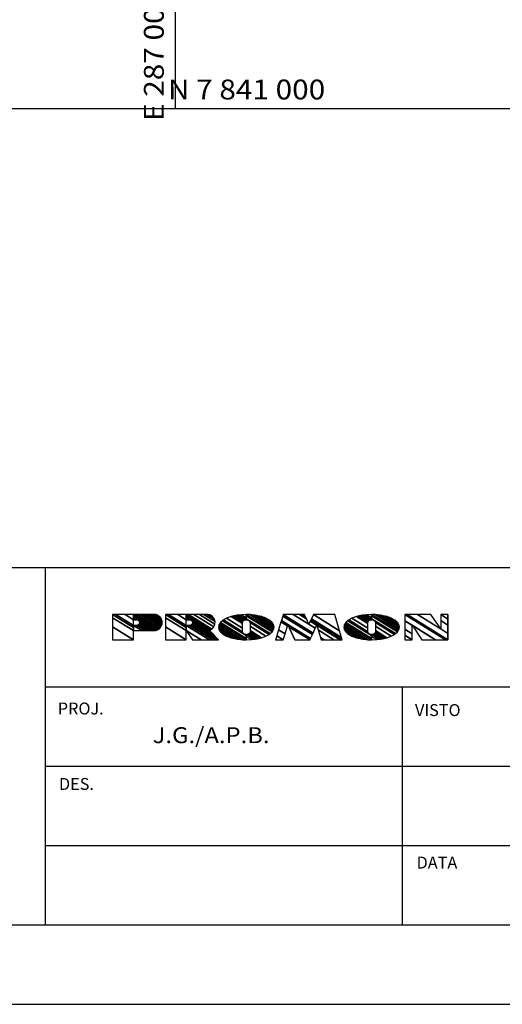
# Model space of a CAD drawing. Units: metres. Extents: x -8410 to 8410, y -5940 to 5940.
# Drawn here: x 2146 to 3362, y -5940 to -3460 of the extents above; entities that cross this region are included whole.
import ezdxf
from ezdxf.enums import TextEntityAlignment as Align

# ---------------------------------------------------------------- set-up
doc = ezdxf.new("R2010")
doc.units = ezdxf.units.M
doc.header["$MEASUREMENT"] = 0
doc.layers.add('18', color=1, linetype='Continuous', lineweight=0)
doc.layers.add('19', color=1, linetype='Continuous', lineweight=0)
doc.styles.add('Style-WORKING', font='WORKING.shx')

msp = doc.modelspace()

# ---------------------------------------------------------------- linework, layer by layer
at = {"layer": '18', "color": 7, "linetype": 'Continuous', "lineweight": -3}
for p, q in [((2538.42, -3683.59), (2538.42, -2683.59)), ((538.42, -3683.59), (5538.42, -3683.59))]:
    msp.add_line(p, q, dxfattribs=at)
at = {"layer": '19', "color": 7, "linetype": 'Continuous', "lineweight": -3}
for p, q in [((-7910, -4840), (8210, -4840)), ((2210, -4840), (2210, -5740)), ((3225, -4958.2), (3225, -5022)), ((2432.6, -4971.2), (2440.8, -4971.2)), ((2839.4, -5022), (2821.4, -4983.4)), ((2440.8, -4985.8), (2432.6, -4985.8)), ((2574.2, -4985.8), (2565.6, -4985.8)), ((2380, -5022), (2432.6, -5022)), ((2380, -5022), (2432.6, -5022)), ((2513.4, -5022), (2565.6, -5022)), ((2513.4, -5022), (2565.6, -5022)), ((2581.6, -5022), (2646.8, -5022)), ((2581.6, -5022), (2646.8, -5022)), ((2790.6, -5022), (2809.8, -5022)), ((2790.6, -5022), (2809.8, -5022)), ((2839.4, -5022), (2877.4, -5022)), ((2839.4, -5022), (2877.4, -5022)), ((2905.4, -5022), (2958.8, -5022)), ((2905.4, -5022), (2958.8, -5022)), ((3116, -5022), (3134.6, -5022)), ((3116, -5022), (3134.6, -5022)), ((3159.2, -5022), (3225, -5022)), ((3159.2, -5022), (3225, -5022)), ((2210, -5140), (8050, -5140)), ((3110, -5140), (3110, -5740)), ((2210, -5340), (4810, -5340)), ((2210, -5540), (4810, -5540)), ((-8410, -5940), (8410, -5940))]:
    msp.add_line(p, q, dxfattribs=at)
at = {"layer": '19', "color": 7, "linetype": 'Continuous', "lineweight": -3, "flags": 128}
msp.add_lwpolyline([(2726.5593, -5001.8068, -0.066843003), (2726.374, -5003.1754, -0.062769002), (2725.825, -5004.4915, -0.056398001), (2724.9336, -5005.7043, -0.049772002), (2723.734, -5006.7674, -0.044142004), (2722.2723, -5007.6399, -0.039956996), (2720.6046, -5008.2882, -0.037249996), (2718.7951, -5008.6874, -0.035932001), (2716.9132, -5008.8222, -0.035932001), (2715.0313, -5008.6874, -0.037249996), (2713.2218, -5008.2882, -0.039956996), (2711.5541, -5007.6399, -0.044142004), (2710.0924, -5006.7674, -0.049772002), (2708.8927, -5005.7043, -0.056398001), (2708.0013, -5004.4915, -0.062769002), (2707.4524, -5003.1754, -0.066843003), (2707.2671, -5001.8068)], format="xyb", dxfattribs=at)
at = {"layer": '19', "color": 7, "linetype": 'Continuous', "lineweight": -3}
for points in [[(-7910, -5740), (8210, -5740), (8210, 5740), (-7910, 5740)], [(2380, -4966.1877), (2432.6, -4998.8), (2432.6, -4990.8123), (2380, -4958.2)], [(2380, -4958.2), (2432.6, -4990.8123), (2432.6, -4985.8), (2388.0843, -4958.2)], [(2388.0843, -4958.2), (2432.6, -4985.8), (2432.6, -4971.2), (2411.6325, -4958.2)], [(2411.6325, -4958.2), (2432.6, -4971.2), (2432.6, -4958.2)], [(2432.6, -4960.4485), (2492.1935, -4997.3969), (2494.1693, -4996.3733), (2432.6, -4958.2)], [(2432.6, -4958.2), (2494.1693, -4996.3733), (2495.8375, -4995.509), (2435.6622, -4958.2)], [(2435.6622, -4958.2), (2495.8375, -4995.509), (2499.0906, -4992.8665), (2443.1774, -4958.2)], [(2443.1774, -4958.2), (2499.0906, -4992.8665), (2501.7331, -4989.6135), (2451.0667, -4958.2)], [(2451.0667, -4958.2), (2501.7331, -4989.6135), (2503.6209, -4985.9695), (2458.8319, -4958.2)], [(2458.8319, -4958.2), (2503.6209, -4985.9695), (2504.7097, -4982.1827), (2466.0283, -4958.2)], [(2466.0283, -4958.2), (2504.7097, -4982.1827), (2505.0494, -4978.4808), (2472.3388, -4958.2)], [(2472.3388, -4958.2), (2505.0494, -4978.4808), (2504.7097, -4974.7788), (2477.97, -4958.2)], [(2477.97, -4958.2), (2504.7097, -4974.7788), (2503.6209, -4970.992), (2482.9888, -4958.2)], [(2482.9888, -4958.2), (2503.6209, -4970.992), (2502.8585, -4969.5204), (2484.6, -4958.2)], [(2484.6, -4958.2), (2502.8585, -4969.5204), (2502.7602, -4969.3307), (2484.7048, -4958.1362)], [(2484.7048, -4958.1362), (2502.7602, -4969.3307), (2501.7331, -4967.348), (2487.2525, -4958.37)], [(2487.2525, -4958.37), (2501.7331, -4967.348), (2500.7352, -4966.1195), (2488.4068, -4958.4759)], [(2488.4068, -4958.4759), (2500.7352, -4966.1195), (2499.0906, -4964.095), (2491.4291, -4959.3449)], [(2491.4291, -4959.3449), (2499.0906, -4964.095), (2497.7691, -4963.0215), (2492.1935, -4959.5646)], [(2492.1935, -4959.5646), (2497.7691, -4963.0215), (2495.8375, -4961.4525)], [(2513.4, -4966.4357), (2565.6, -4998.8), (2565.6, -4990.5643), (2513.4, -4958.2)], [(2513.4, -4958.2), (2565.6, -4990.5643), (2565.6, -4985.8), (2521.0843, -4958.2)], [(2521.0843, -4958.2), (2565.6, -4985.8), (2565.6, -4971.2), (2544.6325, -4958.2)], [(2544.6325, -4958.2), (2565.6, -4971.2), (2565.6, -4958.2)], [(2565.6, -4961.7484), (2623.9597, -4997.9318), (2627.1075, -4996.335), (2565.6, -4958.2)], [(2565.6, -4958.2), (2627.1075, -4996.335), (2630.169, -4994.7821), (2571.1661, -4958.2)], [(2571.1661, -4958.2), (2630.169, -4994.7821), (2635.2088, -4989.327), (2585.0044, -4958.2)], [(2585.0044, -4958.2), (2635.2088, -4989.327), (2637.9549, -4982.4265), (2598.8803, -4958.2)], [(2598.8803, -4958.2), (2637.9549, -4982.4265), (2638.1166, -4975.4659), (2610.2685, -4958.2)], [(2610.2685, -4958.2), (2638.1166, -4975.4659), (2636.1114, -4969.4292), (2618, -4958.2)], [(2618, -4958.2), (2618, -4958.2), (2618.0995, -4958.2), (2617.9966, -4958.1362)], [(2617.9966, -4958.1362), (2618.0995, -4958.2), (2618.2, -4958.2), (2618.1362, -4958.1604)], [(2618, -4958.2), (2636.1114, -4969.4292), (2636.0856, -4969.3515), (2618.0995, -4958.2)], [(2618.0995, -4958.2), (2636.0856, -4969.3515), (2636.0595, -4969.273), (2618.2, -4958.2)], [(2618.1362, -4958.1604), (2636.0595, -4969.273), (2635.9218, -4968.8585), (2618.8737, -4958.2885)], [(2618.8737, -4958.2885), (2635.9218, -4968.8585), (2631.6578, -4963.5445), (2624.8564, -4959.3276)], [(2624.8564, -4959.3276), (2631.6578, -4963.5445), (2631.2738, -4963.0659)], [(2694.2562, -4959.9639), (2713.3324, -4971.7913), (2716.669, -4971.3188), (2697.6396, -4959.5204)], [(2697.6396, -4959.5204), (2716.669, -4971.3188), (2716.8, -4971.2456), (2697.8451, -4959.4935)], [(2697.8451, -4959.4935), (2716.8, -4971.2456), (2716.8, -4966.5392), (2704.1113, -4958.6722)], [(2704.1113, -4958.6722), (2716.8, -4966.5392), (2716.8, -4958.2), (2716.7082, -4958.1431)], [(2716.7082, -4958.1431), (2716.8, -4958.2), (2716.872, -4958.1362)], [(2716.8, -4958.2), (2783.4869, -4999.5463), (2783.5361, -4999.4684), (2716.872, -4958.1362)], [(2716.8, -4961.3389), (2782.0621, -5001.8018), (2783.4869, -4999.5463), (2716.8, -4958.2)], [(2716.872, -4958.1362), (2783.5361, -4999.4684), (2785.814, -4995.8625), (2725.5538, -4958.5009)], [(2725.5538, -4958.5009), (2785.814, -4995.8625), (2786.2364, -4993.7668), (2729.6327, -4958.6722)], [(2729.6327, -4958.6722), (2786.2364, -4993.7668), (2786.9844, -4990.0561), (2738.1705, -4959.7912)], [(2738.1705, -4959.7912), (2786.9844, -4990.0561), (2786.476, -4987.5341), (2742.6839, -4960.3828)], [(2808.6518, -4962.0155), (2883.5769, -5008.4696), (2885.1878, -5004.9409), (2809.8, -4958.2)], [(2809.8, -4958.2), (2885.1878, -5004.9409), (2890.7301, -4992.8008), (2834.923, -4958.2)], [(2834.923, -4958.2), (2874.6, -4982.8), (2868.4138, -4969.2124), (2850.652, -4958.2)], [(2850.652, -4958.2), (2868.4138, -4969.2124), (2866.3506, -4964.6808), (2855.8978, -4958.2)], [(2855.8978, -4958.2), (2866.3506, -4964.6808), (2863.4, -4958.2)], [(2881.0421, -4969.1382), (2957.0791, -5016.2816), (2951.8491, -4998.9029), (2886.2, -4958.2)], [(2886.2, -4958.2), (2951.8491, -4998.9029), (2939.6, -4958.2)], [(3010.0562, -4959.9639), (3029.1324, -4971.7913), (3032.469, -4971.3188), (3013.4396, -4959.5204)], [(3013.4396, -4959.5204), (3032.469, -4971.3188), (3032.6, -4971.2456), (3013.6451, -4959.4935)], [(3013.6451, -4959.4935), (3032.6, -4971.2456), (3032.6, -4966.5392), (3019.9113, -4958.6722)], [(3019.9113, -4958.6722), (3032.6, -4966.5392), (3032.6, -4958.2), (3032.5082, -4958.1431)], [(3032.5082, -4958.1431), (3032.6, -4958.2), (3032.672, -4958.1362)], [(3032.6, -4958.2), (3099.2869, -4999.5463), (3099.3361, -4999.4684), (3032.672, -4958.1362)], [(3032.6, -4961.3389), (3097.8621, -5001.8018), (3099.2869, -4999.5463), (3032.6, -4958.2)], [(3032.672, -4958.1362), (3099.3361, -4999.4684), (3101.614, -4995.8625), (3041.3538, -4958.5009)], [(3041.3538, -4958.5009), (3101.614, -4995.8625), (3102.0364, -4993.7668), (3045.4327, -4958.6722)], [(3045.4327, -4958.6722), (3102.0364, -4993.7668), (3102.7844, -4990.0561), (3053.9705, -4959.7912)], [(3053.9705, -4959.7912), (3102.7844, -4990.0561), (3102.276, -4987.5341), (3058.4839, -4960.3828)], [(3116, -4973.8679), (3193.6317, -5022), (3218.9022, -5022), (3116, -4958.2)], [(3116, -4958.2), (3218.9022, -5022), (3225, -5022), (3122.0978, -4958.2)], [(3122.0978, -4958.2), (3225, -5022), (3225, -5006.0081), (3147.8909, -4958.2)], [(3147.8909, -4958.2), (3206.6, -4994.6), (3181.8, -4958.2)], [(3206.6, -4973.5761), (3225, -4984.9843), (3225, -4969.6081), (3206.6, -4958.2)], [(3206.6, -4958.2), (3225, -4969.6081), (3225, -4958.2)], [(2380, -4989.3877), (2432.6, -5022), (2432.6, -4998.8), (2380, -4966.1877)], [(2432.6, -4963.8851), (2488.4068, -4998.4856), (2492.1935, -4997.3969), (2432.6, -4960.4485)], [(2432.6, -4964.9245), (2486.9464, -4998.6196), (2488.4068, -4998.4856), (2432.6, -4963.8851)], [(2432.6, -4965.0144), (2443.4718, -4971.755), (2443.6811, -4971.7949), (2432.6, -4964.9245)], [(2432.6, -4966.0608), (2441.0342, -4971.29), (2443.4718, -4971.755), (2432.6, -4965.0144)], [(2432.6, -4966.116), (2440.8, -4971.2), (2441.0342, -4971.29), (2432.6, -4966.0608)], [(2432.6, -4966.4593), (2440.2462, -4971.2), (2440.8, -4971.2), (2432.6, -4966.116)], [(2432.6, -4966.52), (2440.1483, -4971.2), (2440.2462, -4971.2), (2432.6, -4966.4593)], [(2432.6, -4966.5597), (2440.0843, -4971.2), (2440.1483, -4971.2), (2432.6, -4966.52)], [(2432.6, -4968.7932), (2436.4819, -4971.2), (2440.0843, -4971.2), (2432.6, -4966.5597)], [(2432.6, -4971.2), (2432.6, -4971.2), (2436.4819, -4971.2), (2432.6, -4968.7932)], [(2446.1188, -4973.3961), (2486.8202, -4998.6312), (2486.9464, -4998.6196), (2443.6811, -4971.7949)], [(2443.6811, -4985.1666), (2465.6702, -4998.8), (2470.6906, -4998.8), (2446.1188, -4983.5654)], [(2447.2784, -4975.1614), (2485.3501, -4998.7661), (2486.8202, -4998.6312), (2446.1188, -4973.3961)], [(2446.1188, -4983.5654), (2470.6906, -4998.8), (2476.2236, -4998.8), (2447.7201, -4981.1276)], [(2447.3395, -4975.2546), (2485.2725, -4998.7732), (2485.3501, -4998.7661), (2447.2784, -4975.1614)], [(2447.7201, -4975.8339), (2484.79, -4998.8175), (2485.2725, -4998.7732), (2447.3395, -4975.2546)], [(2447.7332, -4975.9027), (2484.7048, -4998.8253), (2484.79, -4998.8175), (2447.7201, -4975.8339)], [(2447.7201, -4981.1276), (2476.2236, -4998.8), (2477.1157, -4998.8), (2447.8144, -4980.633)], [(2447.7418, -4975.9477), (2484.6, -4998.8), (2484.7048, -4998.8253), (2447.7332, -4975.9027)], [(2448.2249, -4978.4808), (2480.9976, -4998.8), (2484.6, -4998.8), (2447.7418, -4975.9477)], [(2447.8144, -4980.633), (2477.1157, -4998.8), (2480.9976, -4998.8), (2448.2249, -4978.4808)], [(2513.4, -4989.6357), (2565.6, -5022), (2565.6, -4998.8), (2513.4, -4966.4357)], [(2565.6, -4961.9157), (2623.8, -4998), (2623.9597, -4997.9318), (2565.6, -4961.7484)], [(2565.6, -4964.7436), (2630.478, -5004.9684), (2623.8, -4998), (2565.6, -4961.9157)], [(2565.6, -4964.8334), (2576.7636, -4971.755), (2576.9729, -4971.7949), (2565.6, -4964.7436)], [(2565.6, -4965.8679), (2574.3537, -4971.2953), (2576.7636, -4971.755), (2565.6, -4964.8334)], [(2565.6, -4965.8798), (2574.1809, -4971.2), (2574.2, -4971.2), (2565.6, -4965.8679)], [(2565.6, -4966.2784), (2573.538, -4971.2), (2574.1809, -4971.2), (2565.6, -4965.8798)], [(2565.6, -4968.6123), (2569.7737, -4971.2), (2573.538, -4971.2), (2565.6, -4966.2784)], [(2565.6, -4971.2), (2565.6, -4971.2), (2569.7737, -4971.2), (2565.6, -4968.6123)], [(2574.326, -4971.29), (2574.326, -4971.29), (2574.3537, -4971.2953), (2574.2, -4971.2)], [(2579.4106, -4973.3961), (2630.6901, -5005.1897), (2630.478, -5004.9684), (2576.9729, -4971.7949)], [(2576.9729, -4985.1666), (2636.381, -5022), (2641.4014, -5022), (2579.4106, -4983.5654)], [(2580.557, -4975.1414), (2633.1331, -5007.7388), (2630.6901, -5005.1897), (2579.4106, -4973.3961)], [(2579.4106, -4983.5654), (2641.4014, -5022), (2646.8, -5022), (2580.973, -4981.1869)], [(2580.5702, -4975.1614), (2633.1611, -5007.7681), (2633.1331, -5007.7388), (2580.557, -4975.1414)], [(2581.0119, -4975.8339), (2634.1023, -5008.7503), (2633.1611, -5007.7681), (2580.5702, -4975.1614)], [(2580.973, -4981.1869), (2646.8, -5022), (2646.6032, -5021.7946), (2581.0119, -4981.1276)], [(2581.5168, -4978.4808), (2639.6136, -5014.5011), (2634.1023, -5008.7503), (2581.0119, -4975.8339)], [(2581.0119, -4981.1276), (2646.6032, -5021.7946), (2645.7243, -5020.8776), (2581.0754, -4980.7948)], [(2581.0754, -4980.7948), (2645.7243, -5020.8776), (2639.6136, -5014.5011), (2581.5168, -4978.4808)], [(2647.5076, -4986.3454), (2704.1113, -5021.44), (2708.1902, -5021.6113), (2647.93, -4984.2497)], [(2647.93, -4984.2497), (2708.1902, -5021.6113), (2716.7532, -5021.971), (2650.1767, -4980.6932)], [(2650.1767, -4980.6932), (2716.7532, -5021.971), (2716.8, -5021.9313), (2650.2079, -4980.6438)], [(2650.2079, -4980.6438), (2716.8, -5021.9313), (2716.8, -5018.684), (2651.6819, -4978.3104)], [(2651.6819, -4978.3104), (2716.8, -5018.684), (2716.8, -5010.9246), (2656.8595, -4973.7611)], [(2656.8595, -4973.7611), (2710.0778, -5006.7568), (2709.1534, -5005.7298), (2657.1623, -4973.4951)], [(2657.1623, -4973.4951), (2709.1534, -5005.7298), (2707.941, -5004.383), (2657.5594, -4973.1461)], [(2657.5594, -4973.1461), (2707.941, -5004.383), (2707.6474, -5003.2606), (2658.1869, -4972.5948)], [(2658.1869, -4972.5948), (2707.6474, -5003.2606), (2707.6051, -5003.0991), (2658.3015, -4972.5306)], [(2658.3015, -4972.5306), (2707.6051, -5003.0991), (2707.5981, -5003.0724), (2658.3205, -4972.5199)], [(2658.3205, -4972.5199), (2707.5981, -5003.0724), (2707.2671, -5001.8068), (2659.2187, -4972.0166)], [(2659.2187, -4972.0166), (2707.2671, -5001.8068), (2707.2, -5001.6), (2659.3587, -4971.9381)], [(2659.3587, -4971.9381), (2707.2, -5001.6), (2707.2, -4992.2348), (2667.2925, -4967.492)], [(2667.2925, -4967.492), (2707.2, -4992.2348), (2707.2, -4981.1387), (2678.5022, -4963.3459)], [(2678.5022, -4963.3459), (2707.2, -4981.1387), (2707.2, -4978.4), (2681.7018, -4962.5909)], [(2681.7018, -4962.5909), (2707.2, -4978.4), (2707.2671, -4978.3054), (2681.8609, -4962.5534)], [(2681.8609, -4962.5534), (2707.2671, -4978.3054), (2707.941, -4975.7292), (2685.3587, -4961.728)], [(2685.3587, -4961.728), (2707.941, -4975.7292), (2710.0777, -4973.3554), (2689.6796, -4960.7085)], [(2689.6796, -4960.7085), (2710.0777, -4973.3554), (2711.1514, -4972.8394), (2691.0601, -4960.3828)], [(2691.0601, -4960.3828), (2711.1514, -4972.8394), (2713.3324, -4971.7913), (2694.2562, -4959.9639)], [(2716.8, -4969.0983), (2776.8845, -5006.351), (2782.0621, -5001.8018), (2716.8, -4961.3389)], [(2716.8, -4969.5521), (2720.4116, -4971.7913), (2723.6663, -4973.3554), (2716.8, -4969.0983)], [(2716.8, -4970.1473), (2719.1674, -4971.6151), (2720.4116, -4971.7913), (2716.8, -4969.5521)], [(2716.8, -4971.0877), (2717.2017, -4971.3367), (2719.1674, -4971.6151), (2716.8, -4970.1473)], [(2716.8, -4971.2453), (2716.8723, -4971.2901), (2717.2017, -4971.3367), (2716.8, -4971.0877)], [(2716.8, -4971.4), (2716.8, -4971.4), (2716.8723, -4971.2901), (2716.8, -4971.2453)], [(2716.8, -4971.4), (2716.8, -4971.4), (2716.8717, -4971.2901)], [(2724.5906, -4974.3823), (2776.5817, -5006.6171), (2776.8845, -5006.351), (2723.6663, -4973.3554)], [(2725.803, -4975.7292), (2776.1845, -5006.9661), (2776.5817, -5006.6171), (2724.5906, -4974.3823)], [(2726.0966, -4976.8516), (2775.5571, -5007.5174), (2776.1845, -5006.9661), (2725.803, -4975.7292)], [(2726.1458, -4977.0398), (2775.4235, -5007.5922), (2775.5571, -5007.5174), (2726.0966, -4976.8516)], [(2726.1942, -4977.2244), (2775.2925, -5007.6657), (2775.4235, -5007.5922), (2726.1458, -4977.0398)], [(2726.4769, -4978.3054), (2774.5253, -5008.0956), (2775.2925, -5007.6657), (2726.1942, -4977.2244)], [(2726.4, -4978.4), (2774.4047, -5008.1632), (2774.5253, -5008.0956), (2726.4769, -4978.3054)], [(2726.4, -4987.7881), (2766.4515, -5012.6202), (2774.4047, -5008.1632), (2726.4, -4978.4)], [(2742.6839, -4960.3828), (2786.476, -4987.5341), (2785.814, -4984.2497), (2750.1673, -4962.1485)], [(2750.1673, -4962.1485), (2785.814, -4984.2497), (2783.7903, -4981.0462), (2755.2418, -4963.3459)], [(2755.2418, -4963.3459), (2783.7903, -4981.0462), (2782.0621, -4978.3104), (2761.8952, -4965.8068)], [(2761.8952, -4965.8068), (2782.0621, -4978.3104), (2777.6554, -4974.4385), (2766.4515, -4967.492)], [(2766.4515, -4967.492), (2777.6554, -4974.4385), (2775.5571, -4972.5948)], [(2798.2736, -4996.5014), (2814.449, -5006.5302), (2820.4172, -4986.6703), (2804.2489, -4976.6459)], [(2804.2489, -4976.6459), (2820.4172, -4986.6703), (2821.4, -4983.4), (2805.2328, -4973.3763)], [(2805.2328, -4973.3763), (2878.7804, -5018.9762), (2883.5769, -5008.4696), (2808.6518, -4962.0155)], [(2823.945, -4988.8576), (2877.4, -5022), (2878.7804, -5018.9762), (2821.4, -4983.4)], [(2874.6, -4982.8), (2890.7301, -4992.8008), (2894.2, -4985.2), (2878.1583, -4975.254)], [(2878.1583, -4975.254), (2953.5543, -5022), (2958.8, -5022), (2879.345, -4972.7374)], [(2879.345, -4972.7374), (2958.8, -5022), (2957.0791, -5016.2816), (2881.0421, -4969.1382)], [(2963.3076, -4986.3454), (3019.9113, -5021.44), (3023.9902, -5021.6113), (2963.73, -4984.2497)], [(2963.73, -4984.2497), (3023.9902, -5021.6113), (3032.5532, -5021.971), (2965.9767, -4980.6932)], [(2965.9767, -4980.6932), (3032.5532, -5021.971), (3032.6, -5021.9313), (2966.0079, -4980.6438)], [(2966.0079, -4980.6438), (3032.6, -5021.9313), (3032.6, -5018.684), (2967.4819, -4978.3104)], [(2967.4819, -4978.3104), (3032.6, -5018.684), (3032.6, -5010.9246), (2972.6595, -4973.7611)], [(2972.6595, -4973.7611), (3025.8778, -5006.7568), (3024.9534, -5005.7298), (2972.9623, -4973.4951)], [(2972.9623, -4973.4951), (3024.9534, -5005.7298), (3023.741, -5004.383), (2973.3594, -4973.1461)], [(2973.3594, -4973.1461), (3023.741, -5004.383), (3023.4474, -5003.2606), (2973.9869, -4972.5948)], [(2973.9869, -4972.5948), (3023.4474, -5003.2606), (3023.4051, -5003.0991), (2974.1015, -4972.5306)], [(2974.1015, -4972.5306), (3023.4051, -5003.0991), (3023.3981, -5003.0724), (2974.1205, -4972.5199)], [(2974.1205, -4972.5199), (3023.3981, -5003.0724), (3023.0671, -5001.8068), (2975.0187, -4972.0166)], [(2975.0187, -4972.0166), (3023.0671, -5001.8068), (3023, -5001.6), (2975.1587, -4971.9381)], [(2975.1587, -4971.9381), (3023, -5001.6), (3023, -4992.2348), (2983.0925, -4967.492)], [(2983.0925, -4967.492), (3023, -4992.2348), (3023, -4981.1387), (2994.3022, -4963.3459)], [(2994.3022, -4963.3459), (3023, -4981.1387), (3023, -4978.4), (2997.5018, -4962.5909)], [(2997.5018, -4962.5909), (3023, -4978.4), (3023.0671, -4978.3054), (2997.6609, -4962.5534)], [(2997.6609, -4962.5534), (3023.0671, -4978.3054), (3023.741, -4975.7292), (3001.1587, -4961.728)], [(3001.1587, -4961.728), (3023.741, -4975.7292), (3025.8777, -4973.3554), (3005.4796, -4960.7085)], [(3005.4796, -4960.7085), (3025.8777, -4973.3554), (3026.9514, -4972.8394), (3006.8601, -4960.3828)], [(3006.8601, -4960.3828), (3026.9514, -4972.8394), (3029.1324, -4971.7913), (3010.0562, -4959.9639)], [(3032.6, -4969.0983), (3092.6845, -5006.351), (3097.8621, -5001.8018), (3032.6, -4961.3389)], [(3032.6, -4969.5521), (3036.2116, -4971.7913), (3039.4663, -4973.3554), (3032.6, -4969.0983)], [(3032.6, -4970.1473), (3034.9674, -4971.6151), (3036.2116, -4971.7913), (3032.6, -4969.5521)], [(3032.6, -4971.0877), (3033.0017, -4971.3367), (3034.9674, -4971.6151), (3032.6, -4970.1473)], [(3032.6, -4971.2453), (3032.6723, -4971.2901), (3033.0017, -4971.3367), (3032.6, -4971.0877)], [(3032.6, -4971.4), (3032.6, -4971.4), (3032.6723, -4971.2901), (3032.6, -4971.2453)], [(3032.6, -4971.4), (3032.6, -4971.4), (3032.6717, -4971.2901)], [(3040.3906, -4974.3823), (3092.3817, -5006.6171), (3092.6845, -5006.351), (3039.4663, -4973.3554)], [(3041.603, -4975.7292), (3091.9845, -5006.9661), (3092.3817, -5006.6171), (3040.3906, -4974.3823)], [(3041.8966, -4976.8516), (3091.3571, -5007.5174), (3091.9845, -5006.9661), (3041.603, -4975.7292)], [(3041.9458, -4977.0398), (3091.2235, -5007.5922), (3091.3571, -5007.5174), (3041.8966, -4976.8516)], [(3041.9942, -4977.2244), (3091.0925, -5007.6657), (3091.2235, -5007.5922), (3041.9458, -4977.0398)], [(3042.2769, -4978.3054), (3090.3253, -5008.0956), (3091.0925, -5007.6657), (3041.9942, -4977.2244)], [(3042.2, -4978.4), (3090.2047, -5008.1632), (3090.3253, -5008.0956), (3042.2769, -4978.3054)], [(3042.2, -4987.7881), (3082.2515, -5012.6202), (3090.2047, -5008.1632), (3042.2, -4978.4)], [(3058.4839, -4960.3828), (3102.276, -4987.5341), (3101.614, -4984.2497), (3065.9673, -4962.1485)], [(3065.9673, -4962.1485), (3101.614, -4984.2497), (3099.5903, -4981.0462), (3071.0418, -4963.3459)], [(3071.0418, -4963.3459), (3099.5903, -4981.0462), (3097.8621, -4978.3104), (3077.6952, -4965.8068)], [(3077.6952, -4965.8068), (3097.8621, -4978.3104), (3093.4554, -4974.4385), (3082.2515, -4967.492)], [(3082.2515, -4967.492), (3093.4554, -4974.4385), (3091.3571, -4972.5948)], [(3116, -4995.2157), (3134.6, -5006.7479), (3134.6, -4985.4), (3116, -4973.8679)], [(3206.6, -4994.6), (3225, -5006.0081), (3225, -4984.9843), (3206.6, -4973.5761)], [(2380, -5022), (2380, -5022), (2432.6, -5022), (2380, -4989.3877)], [(2432.6, -4998.8), (2432.6, -4998.8), (2453.5675, -4998.8), (2432.6, -4985.8)], [(2432.6, -4985.8), (2453.5675, -4998.8), (2461.7675, -4998.8), (2440.8, -4985.8)], [(2440.8, -4985.8), (2461.7675, -4998.8), (2462.209, -4998.8), (2441.0342, -4985.6715)], [(2441.0342, -4985.6715), (2462.209, -4998.8), (2465.6702, -4998.8), (2443.6811, -4985.1666)], [(2513.4, -5022), (2513.4, -5022), (2565.6, -5022), (2513.4, -4989.6357)], [(2565.6, -4998.8), (2603.019, -5022), (2623.9865, -5022), (2565.6, -4985.8)], [(2565.6, -4985.8), (2623.9865, -5022), (2632.5865, -5022), (2574.2, -4985.8)], [(2581.6, -5022), (2581.6, -5022), (2603.019, -5022), (2565.6, -4998.8)], [(2574.2, -4985.8), (2632.5865, -5022), (2632.9198, -5022), (2574.326, -4985.6715)], [(2574.326, -4985.6715), (2632.9198, -5022), (2636.381, -5022), (2576.9729, -4985.1666)], [(2646.7596, -4990.0561), (2695.5735, -5020.321), (2704.1113, -5021.44), (2647.5076, -4986.3454)], [(2647.268, -4992.578), (2691.0601, -5019.7294), (2695.5735, -5020.321), (2646.7596, -4990.0561)], [(2647.93, -4995.8625), (2683.5767, -5017.9637), (2691.0601, -5019.7294), (2647.268, -4992.578)], [(2649.9537, -4999.066), (2678.5022, -5016.7663), (2683.5767, -5017.9637), (2647.93, -4995.8625)], [(2651.6819, -5001.8018), (2671.8488, -5014.3054), (2678.5022, -5016.7663), (2649.9537, -4999.066)], [(2656.0886, -5005.6737), (2667.2925, -5012.6202), (2671.8488, -5014.3054), (2651.6819, -5001.8018)], [(2658.1869, -5007.5174), (2658.1869, -5007.5174), (2667.2925, -5012.6202), (2656.0886, -5005.6737)], [(2710.0778, -5006.7568), (2716.8, -5010.9246), (2716.8, -5010.4708), (2713.3325, -5008.3209)], [(2713.3325, -5008.3209), (2716.8, -5010.4708), (2716.8, -5009.8756), (2714.5766, -5008.4971)], [(2714.5766, -5008.4971), (2716.8, -5009.8756), (2716.8, -5008.9352), (2716.5423, -5008.7754)], [(2716.5423, -5008.7754), (2716.8, -5008.9352), (2716.825, -5008.8155), (2716.8, -5008.8)], [(2716.8, -5013.4837), (2729.6327, -5021.44), (2735.8687, -5020.6227), (2716.8, -5008.8)], [(2716.8, -5008.8), (2735.8687, -5020.6227), (2735.8988, -5020.6187), (2716.8722, -5008.8221)], [(2716.8, -5008.8), (2716.825, -5008.8155), (2716.8718, -5008.8221)], [(2716.8722, -5008.8221), (2735.8988, -5020.6187), (2739.4878, -5020.1483), (2720.4115, -5008.3209)], [(2720.4115, -5008.3209), (2739.4878, -5020.1483), (2742.6839, -5019.7294), (2722.5926, -5007.2727)], [(2722.5926, -5007.2727), (2742.6839, -5019.7294), (2744.0643, -5019.4037), (2723.6662, -5006.7568)], [(2723.6662, -5006.7568), (2744.0643, -5019.4037), (2748.3853, -5018.3841), (2725.803, -5004.383)], [(2725.803, -5004.383), (2748.3853, -5018.3841), (2751.8831, -5017.5588), (2726.4769, -5001.8068)], [(2726.4, -4998.8842), (2755.2418, -5016.7663), (2766.4515, -5012.6202), (2726.4, -4987.7881)], [(2726.4, -5001.6), (2752.069, -5017.5149), (2755.2418, -5016.7663), (2726.4, -4998.8842)], [(2726.4769, -5001.8068), (2751.8831, -5017.5588), (2752.069, -5017.5149), (2726.4, -5001.6)], [(2793.6191, -5011.9678), (2809.8, -5022), (2814.449, -5006.5302), (2798.2736, -4996.5014)], [(2839.4, -5022), (2839.4, -5022), (2877.4, -5022), (2823.945, -4988.8576)], [(2897.8584, -4997.2203), (2937.8252, -5022), (2953.5543, -5022), (2894.2, -4985.2)], [(2903.7016, -5016.4195), (2912.7022, -5022), (2937.8252, -5022), (2897.8584, -4997.2203)], [(2962.5596, -4990.0561), (3011.3735, -5020.321), (3019.9113, -5021.44), (2963.3076, -4986.3454)], [(2963.068, -4992.578), (3006.8601, -5019.7294), (3011.3735, -5020.321), (2962.5596, -4990.0561)], [(2963.73, -4995.8625), (2999.3767, -5017.9637), (3006.8601, -5019.7294), (2963.068, -4992.578)], [(2965.7537, -4999.066), (2994.3022, -5016.7663), (2999.3767, -5017.9637), (2963.73, -4995.8625)], [(2967.4819, -5001.8018), (2987.6488, -5014.3054), (2994.3022, -5016.7663), (2965.7537, -4999.066)], [(2971.8886, -5005.6737), (2983.0925, -5012.6202), (2987.6488, -5014.3054), (2967.4819, -5001.8018)], [(2973.9869, -5007.5174), (2973.9869, -5007.5174), (2983.0925, -5012.6202), (2971.8886, -5005.6737)], [(3025.8778, -5006.7568), (3032.6, -5010.9246), (3032.6, -5010.4708), (3029.1325, -5008.3209)], [(3029.1325, -5008.3209), (3032.6, -5010.4708), (3032.6, -5009.8756), (3030.3766, -5008.4971)], [(3030.3766, -5008.4971), (3032.6, -5009.8756), (3032.6, -5008.9352), (3032.3423, -5008.7754)], [(3032.3423, -5008.7754), (3032.6, -5008.9352), (3032.625, -5008.8155), (3032.6, -5008.8)], [(3032.6, -5013.4837), (3045.4327, -5021.44), (3051.6687, -5020.6227), (3032.6, -5008.8)], [(3032.6, -5008.8), (3051.6687, -5020.6227), (3051.6988, -5020.6187), (3032.6722, -5008.8221)], [(3032.6, -5008.8), (3032.625, -5008.8155), (3032.6718, -5008.8221)], [(3032.6722, -5008.8221), (3051.6988, -5020.6187), (3055.2878, -5020.1483), (3036.2115, -5008.3209)], [(3036.2115, -5008.3209), (3055.2878, -5020.1483), (3058.4839, -5019.7294), (3038.3926, -5007.2727)], [(3038.3926, -5007.2727), (3058.4839, -5019.7294), (3059.8643, -5019.4037), (3039.4662, -5006.7568)], [(3039.4662, -5006.7568), (3059.8643, -5019.4037), (3064.1853, -5018.3841), (3041.603, -5004.383)], [(3041.603, -5004.383), (3064.1853, -5018.3841), (3067.6831, -5017.5588), (3042.2769, -5001.8068)], [(3042.2, -4998.8842), (3071.0418, -5016.7663), (3082.2515, -5012.6202), (3042.2, -4987.7881)], [(3042.2, -5001.6), (3067.869, -5017.5149), (3071.0418, -5016.7663), (3042.2, -4998.8842)], [(3042.2769, -5001.8068), (3067.6831, -5017.5588), (3067.869, -5017.5149), (3042.2, -5001.6)], [(3116, -5010.4679), (3134.6, -5022), (3134.6, -5006.7479), (3116, -4995.2157)], [(3159.2, -5022), (3159.2, -5022), (3193.6317, -5022), (3134.6, -4985.4)], [(2716.8, -5021.9313), (2716.872, -5021.976), (2729.6327, -5021.44), (2716.8, -5013.4837)], [(2716.8, -5022), (2716.8, -5022), (2716.872, -5021.976), (2716.8, -5021.9313)], [(2716.8, -5022), (2716.8, -5022), (2716.872, -5021.976)], [(2790.6, -5022), (2790.6, -5022), (2809.8, -5022), (2793.6191, -5011.9678)], [(2905.4, -5022), (2905.4, -5022), (2912.7022, -5022), (2903.7016, -5016.4195)], [(3032.6, -5021.9313), (3032.672, -5021.976), (3045.4327, -5021.44), (3032.6, -5013.4837)], [(3032.6, -5022), (3032.6, -5022), (3032.672, -5021.976), (3032.6, -5021.9313)], [(3032.6, -5022), (3032.6, -5022), (3032.672, -5021.976)], [(3116, -5022), (3116, -5022), (3134.6, -5022), (3116, -5010.4679)]]:
    msp.add_3dface(points, dxfattribs=at)

# ---------------------------------------------------------------- texts
at = {"layer": '18', "color": 7, "linetype": 'Continuous', "lineweight": -3, "style": 'Style-WORKING', "width": 1.1}
msp.add_text(' E 287 000', height=50, rotation=90, dxfattribs=at).set_placement((2483.99, -3731.92), align=Align.MIDDLE_LEFT)
msp.add_text(' N 7 841 000', height=50, dxfattribs=at).set_placement((2502.71, -3635.85), align=Align.MIDDLE_LEFT)
at = {"layer": '19', "color": 7, "linetype": 'Continuous', "lineweight": -3, "style": 'Style-WORKING'}
for s, p in [('PROJ.', (2242, -5180)), ('VISTO', (3142, -5184)), ('DES.', (2245, -5370)), ('DATA', (3146, -5568))]:
    msp.add_text(s, height=30, dxfattribs=at).set_placement(p, align=Align.TOP_LEFT)
at = {"layer": '19', "color": 7, "linetype": 'Continuous', "lineweight": -3, "style": 'Style-WORKING', "width": 1.1}
msp.add_text('J.G./A.P.B.', height=40, dxfattribs=at).set_placement((2481.01, -5242.17), align=Align.TOP_LEFT)

doc.saveas('drawing.dxf')
